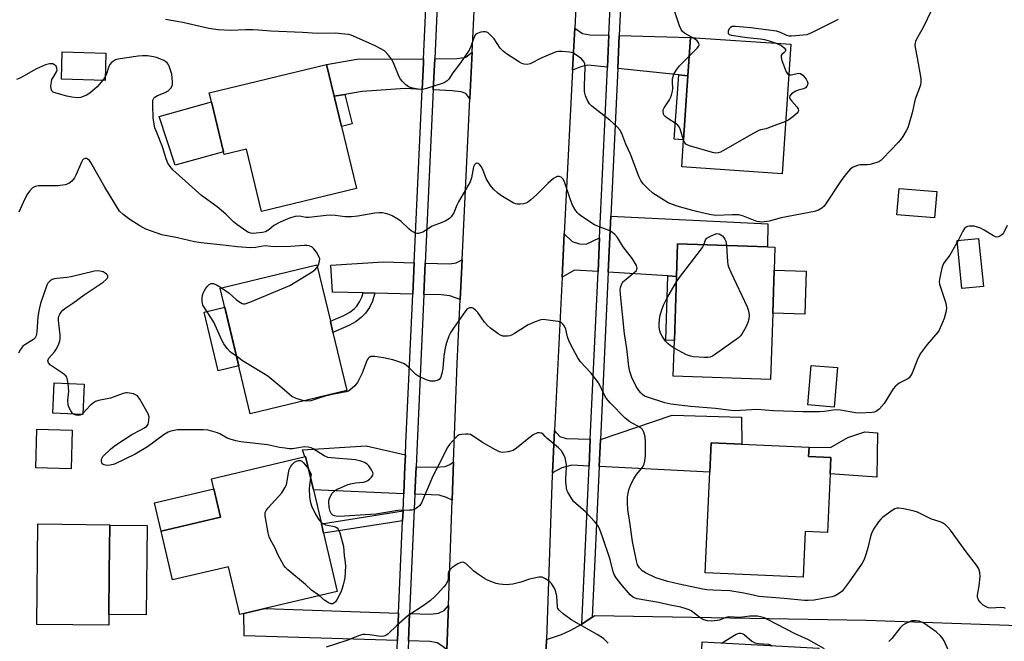
# Model space of a CAD drawing. Units: inches. Extents: x 1285763 to 1291763, y 513451 to 517451.
# Drawn here: x 1287494 to 1287836, y 516191 to 516407 of the extents above; entities that cross this region are included whole.
import ezdxf

# ---------------------------------------------------------------- set-up
doc = ezdxf.new("R2010")
doc.units = ezdxf.units.IN
doc.header["$MEASUREMENT"] = 0
for name, color, linetype in [('BLDG-Footprint', 5, 'Continuous'), ('CULTRL-Pad', 6, 'Continuous'), ('TRANS-Driveway', 251, 'Continuous'), ('TRANS-Non Street Sidewalk', 7, 'Continuous'), ('TRANS-Road', 130, 'Continuous'), ('TRANS-Street Sidewalk', 7, 'Continuous'), ('Undefined', 1, 'Continuous')]:
    doc.layers.add(name, color=color, linetype=linetype)

msp = doc.modelspace()

# ---------------------------------------------------------------- linework, layer by layer
at = {"layer": 'BLDG-Footprint'}
for points, elevation in [([(1287762.05, 516398.41), (1287758.98, 516353.47), (1287724.1, 516355.86), (1287724.73, 516365.2), (1287726.25, 516387.45), (1287727.17, 516400.79)], 412.78), ([(1287523.97, 516395.36), (1287523.69, 516385.88), (1287508.53, 516386.32), (1287508.8, 516395.8)], 408.83), ([(1287605.81, 516369.91), (1287611.03, 516348.38), (1287578.05, 516340.39), (1287572.82, 516361.97), (1287565.09, 516360.1), (1287564.87, 516361.03), (1287560.65, 516378.44), (1287559.89, 516381.56), (1287600.6, 516391.43), (1287603.28, 516380.34)], 409.7), ([(1287812.77, 516347.27), (1287812, 516338.08), (1287798.9, 516339.17), (1287799.67, 516348.36)], 409.53), ([(1287828.93, 516314.31), (1287821.44, 516313.57), (1287819.78, 516330.26), (1287827.26, 516331.01)], 408.32), ([(1287755.71, 516305), (1287754.95, 516282.01), (1287721.17, 516283.11), (1287721.57, 516295.52), (1287722.3, 516317.77), (1287722.67, 516329.11), (1287753.91, 516328.08), (1287756.46, 516328), (1287756.2, 516319.98)], 410.75), ([(1287607.75, 516278.16), (1287574.17, 516270.11), (1287563.72, 516313.76), (1287597.3, 516321.8), (1287601.99, 516302.2), (1287602.91, 516298.35)], 406.69), ([(1287778.28, 516286.12), (1287777.12, 516272.41), (1287767.93, 516273.18), (1287769.08, 516286.89)], 408.69), ([(1287516.45, 516280.33), (1287515.98, 516269.84), (1287505.55, 516270.3), (1287506.02, 516280.8)], 404.4), ([(1287512.29, 516264.44), (1287511.97, 516251), (1287499.66, 516251.29), (1287499.98, 516264.73)], 403.89), ([(1287775.69, 516249.2), (1287774.76, 516228.85), (1287767.02, 516229.2), (1287766.3, 516213.3), (1287732.29, 516214.84), (1287733.88, 516249.85), (1287734.34, 516260.03), (1287768.35, 516258.49), (1287768.2, 516255.23), (1287775.94, 516254.88)], 408.27), ([(1287599.65, 516228.56), (1287604.41, 516208.41), (1287579.18, 516202.45), (1287571.92, 516200.74), (1287570.5, 516200.4), (1287566.59, 516216.94), (1287547.18, 516212.35), (1287543.17, 516229.3), (1287563.82, 516234.18), (1287561.49, 516244.06), (1287560.68, 516247.47), (1287593.36, 516255.19), (1287594.03, 516252.34), (1287596.09, 516243.64), (1287598.88, 516231.8)], 404.16), ([(1287525.01, 516200.39), (1287524.97, 516196.66), (1287499.97, 516196.93), (1287500.35, 516231.82), (1287525.34, 516231.54), (1287525.17, 516215.21)], 403.2)]:
    msp.add_lwpolyline(points, close=True, dxfattribs=dict(at, elevation=elevation))
at = {"layer": 'CULTRL-Pad'}
for points in [[(1287564.87, 516361.03), (1287548.1, 516356.41), (1287542.54, 516373.37), (1287560.65, 516378.43)], [(1287767.4, 516319.61), (1287766.91, 516304.64), (1287755.71, 516305), (1287756.2, 516319.98)], [(1287570.18, 516286.78), (1287562.95, 516285.05), (1287558.09, 516305.34), (1287565.32, 516307.07)], [(1287792.11, 516263.45), (1287791.9, 516248.07), (1287775.68, 516249.2), (1287775.94, 516254.88), (1287768.2, 516255.23), (1287768.35, 516258.49), (1287775.76, 516258.38), (1287781.78, 516261.82), (1287787.69, 516263.76)], [(1287563.82, 516234.18), (1287543.17, 516229.3), (1287540.84, 516239.18), (1287561.49, 516244.06)], [(1287538.33, 516231.31), (1287537.99, 516200.24), (1287525.01, 516200.39), (1287525.17, 516215.21), (1287525.34, 516231.45)]]:
    msp.add_lwpolyline(points, close=True, dxfattribs=at)
at = {"layer": 'TRANS-Driveway'}
for points in [[(1287698.81, 516401.55), (1287698.3, 516390.42), (1287691.48, 516391.15), (1287689.02, 516390.6), (1287686.16, 516389.41), (1287686.9, 516404.07), (1287689.63, 516402.2), (1287692.14, 516401.73)], [(1287726.25, 516387.45), (1287723.05, 516387.79), (1287701.86, 516390.04), (1287702.39, 516401.46), (1287727.17, 516400.79)], [(1287650.47, 516379.52), (1287649.06, 516381.32), (1287647.5, 516381.89), (1287644.3, 516382.22), (1287637.77, 516382.54), (1287638.27, 516393.39), (1287646.01, 516393.43), (1287649.12, 516393.97), (1287651.25, 516395.7)], [(1287633.94, 516382.73), (1287628.03, 516383.02), (1287613.03, 516382.04), (1287607.05, 516381), (1287603.28, 516380.34), (1287600.6, 516391.43), (1287611.25, 516393.24), (1287634.42, 516393.36), (1287634.36, 516391.88)], [(1287722.3, 516317.77), (1287719.3, 516317.95), (1287698.58, 516319.23), (1287699.48, 516338.69), (1287754.08, 516336.02), (1287753.91, 516328.08), (1287722.67, 516329.11)], [(1287695.57, 516331.21), (1287695.03, 516319.45), (1287686.84, 516319.96), (1287682.54, 516317.48), (1287683.29, 516332.59), (1287686.01, 516329.93), (1287688.54, 516329.07), (1287690.9, 516328.96)], [(1287647.09, 516309.81), (1287643.5, 516311.07), (1287640.48, 516311.37), (1287634.5, 516311.52), (1287635, 516322.39), (1287643.56, 516322.14), (1287645.73, 516322.5), (1287647.76, 516323.59)], [(1287631.16, 516322.5), (1287630.66, 516311.62), (1287617.41, 516311.94), (1287613.37, 516312.04), (1287602.68, 516312.31), (1287602.11, 516321.71), (1287620.49, 516322.81)], [(1287695.45, 516251.76), (1287695.89, 516261.13), (1287720.78, 516269.58), (1287744.86, 516268.9), (1287744.96, 516259.55), (1287734.34, 516260.03), (1287733.87, 516249.85)], [(1287692.33, 516261.23), (1287691.9, 516251.94), (1287685.9, 516252.24), (1287682.39, 516251.28), (1287679.17, 516249.52), (1287679.9, 516264.22), (1287681.72, 516262.14), (1287683.97, 516261.47)], [(1287628.1, 516255.82), (1287627.92, 516251.74), (1287627.51, 516242.29), (1287596.09, 516243.65), (1287594.03, 516252.34), (1287593.36, 516255.19), (1287593.13, 516255.14), (1287592.35, 516257.56), (1287614.45, 516258.91)], [(1287644.34, 516240.13), (1287642.4, 516240.99), (1287639.76, 516241.76), (1287631.35, 516242.12), (1287631.76, 516251.67), (1287638.56, 516251.55), (1287641.86, 516251.8), (1287643.54, 516252.46), (1287644.81, 516253.4)], [(1287625.71, 516200.84), (1287625.3, 516191.37), (1287572.01, 516192.97), (1287571.92, 516200.74), (1287579.18, 516202.45)], [(1287642.5, 516188.04), (1287641.04, 516189.29), (1287639.11, 516190.48), (1287636.66, 516191.03), (1287629.14, 516191.25), (1287629.55, 516200.71), (1287636.76, 516200.46), (1287639.55, 516200.88), (1287641.52, 516201.81), (1287643.05, 516203.53)]]:
    msp.add_lwpolyline(points, close=True, dxfattribs=at)
at = {"layer": 'TRANS-Non Street Sidewalk'}
for points in [[(1287726.25, 516387.45), (1287724.73, 516365.2), (1287721.52, 516365.42), (1287723.05, 516387.79)], [(1287603.28, 516380.34), (1287607.05, 516381), (1287609.52, 516370.8), (1287605.81, 516369.91)], [(1287722.3, 516317.77), (1287721.57, 516295.52), (1287718.57, 516295.62), (1287719.3, 516317.95)], [(1287617.41, 516311.94), (1287616.6, 516309.2), (1287615.55, 516307.02), (1287614.22, 516304.98), (1287612.8, 516303.58), (1287610.91, 516302.08), (1287608.45, 516300.69), (1287602.91, 516298.35), (1287601.99, 516302.2), (1287606.72, 516304.19), (1287608.72, 516305.32), (1287610.21, 516306.51), (1287611.19, 516307.46), (1287612.15, 516308.94), (1287612.95, 516310.61), (1287613.37, 516312.04)], [(1287627.11, 516232.92), (1287599.65, 516228.56), (1287598.88, 516231.8), (1287627.25, 516236.32)]]:
    msp.add_lwpolyline(points, close=True, dxfattribs=at)
at = {"layer": 'TRANS-Road'}
for points in [[(1287699.8, 516690.14), (1287698.07, 516659.09), (1287697.64, 516651.39), (1287697.22, 516643.69), (1287696.75, 516635.21), (1287696.09, 516623.53), (1287695.01, 516590.83), (1287694.54, 516576.48), (1287693.8, 516554.45), (1287693.25, 516538.53), (1287692.72, 516523.12), (1287691.05, 516490.61), (1287690.63, 516482.18), (1287689.7, 516462.35), (1287688.01, 516425.97), (1287686.9, 516404.07), (1287686.16, 516389.41), (1287683.29, 516332.59), (1287682.54, 516317.48), (1287679.9, 516264.22), (1287679.17, 516249.52), (1287679.13, 516248.79), (1287677.09, 516191.67), (1287676.64, 516179.26)], [(1287642.5, 516188.04), (1287643.05, 516203.53), (1287644.34, 516240.13), (1287644.81, 516253.4), (1287646.01, 516287.56), (1287647.09, 516309.81), (1287647.76, 516323.59), (1287650.47, 516379.52), (1287651.25, 516395.7), (1287652.52, 516421.96), (1287652.87, 516431.82), (1287653.39, 516446.89), (1287655.81, 516514.89), (1287656.19, 516524.68), (1287656.31, 516527.23), (1287659.51, 516583.43), (1287659.55, 516584.45), (1287659.99, 516596.57), (1287660.43, 516608.8), (1287660.85, 516620.44), (1287661.46, 516631.93), (1287664.36, 516686.45)]]:
    msp.add_lwpolyline(points, dxfattribs=at)
msp.add_lwpolyline([(1287730.5, 516178.93), (1287725.04, 516179.18), (1287690.19, 516180.78), (1287688.53, 516180.85), (1287681.72, 516181.18), (1287680.46, 516181.08), (1287679.24, 516180.77), (1287678.08, 516180.28), (1287676.64, 516179.26), (1287677.09, 516191.67), (1287682.33, 516193.47), (1287685.37, 516194.83), (1287689.35, 516197.02), (1287693.02, 516199.47), (1287693.89, 516200.06), (1287788.18, 516198.4), (1287841.17, 516196.59), (1287842.01, 516183.24), (1287781.22, 516186.89), (1287771.85, 516187.45), (1287771.91, 516188.54), (1287731.14, 516190.75)], close=True, dxfattribs=at)
at = {"layer": 'TRANS-Street Sidewalk'}
for points in [[(1287651.75, 516688.82, 0), (1287649.03, 516629.55, 0), (1287648.22, 516611.8, 0), (1287647.48, 516595.56, 0), (1287647.04, 516586.12, 0), (1287644.33, 516526.91, 0), (1287643.89, 516517.21, 0), (1287640.59, 516444.41, 0), (1287640.19, 516435.78, 0), (1287638.27, 516393.39, 0), (1287637.77, 516382.54, 0), (1287635, 516322.39, 0), (1287634.5, 516311.52, 0), (1287632.11, 516259.72, 0), (1287631.76, 516251.67, 0), (1287631.35, 516242.12, 0), (1287629.55, 516200.71, 0), (1287629.14, 516191.25, 0), (1287628.59, 516178.51, 0)], [(1287705.38, 516465.85, 0), (1287702.39, 516401.46, 0), (1287701.86, 516390.04, 0), (1287699.48, 516338.69, 0), (1287698.58, 516319.23, 0), (1287695.89, 516261.13, 0), (1287695.45, 516251.76, 0), (1287693.02, 516199.47, 0), (1287689.35, 516197.02, 0), (1287691.9, 516251.94, 0), (1287692.33, 516261.23, 0), (1287695.03, 516319.45, 0), (1287695.57, 516331.21, 0), (1287698.3, 516390.42, 0), (1287698.81, 516401.55, 0), (1287701.64, 516463.08, 0)], [(1287624.75, 516178.6, 0), (1287625.3, 516191.37, 0), (1287625.71, 516200.84, 0), (1287627.11, 516232.92, 0), (1287627.25, 516236.32, 0), (1287627.51, 516242.29, 0), (1287627.92, 516251.74, 0), (1287628.1, 516255.82, 0), (1287628.28, 516259.89, 0), (1287630.66, 516311.62, 0), (1287631.16, 516322.5, 0), (1287633.94, 516382.73, 0), (1287634.36, 516391.88, 0), (1287634.42, 516393.36, 0), (1287636.37, 516436.3, 0)]]:
    msp.add_polyline3d(points, dxfattribs=at)
at = {"layer": 'Undefined'}
for p, q in [((1287523.73, 516387.14, 408), (1287522.92, 516385.9, 408)), ((1287820.14, 516330.3, 408), (1287819.83, 516329.72, 408)), ((1287516, 516270.18, 404), (1287515.61, 516269.86, 404))]:
    msp.add_line(p, q, dxfattribs=at)
for points, elevation in [([(1287727.7, 516400.76), (1287725.1, 516402.26), (1287724.36, 516402.91), (1287723.9, 516403.52), (1287723.37, 516404.84), (1287720.25, 516414.32)], 412), ([(1287810.52, 516409.53), (1287808.27, 516404.72), (1287807.59, 516403.42), (1287805.67, 516400.2), (1287805.34, 516399.42), (1287805.22, 516398.89), (1287805.15, 516398.06), (1287805.22, 516397.26), (1287805.94, 516393.69), (1287807.22, 516386.5), (1287807.25, 516385.36), (1287807.06, 516384.25), (1287805.19, 516379.33), (1287804.22, 516374.57), (1287802.68, 516369.44), (1287802.16, 516368.4), (1287800.92, 516366.44), (1287800.09, 516365.24), (1287799.33, 516364.34), (1287793.96, 516358.7), (1287793.31, 516358.1), (1287792.59, 516357.62), (1287791.51, 516357.2), (1287789.51, 516356.67), (1287788.64, 516356.58), (1287786.01, 516356.5), (1287785.17, 516356.36), (1287783.64, 516355.74), (1287782.72, 516355.12), (1287781.33, 516353.58), (1287779.69, 516351.46), (1287773.64, 516342.24), (1287772.84, 516341.45), (1287771.69, 516340.77), (1287770.3, 516340.39), (1287758.67, 516338.18), (1287754.48, 516336.98), (1287751.99, 516336.68), (1287751.16, 516336.7), (1287750.22, 516336.91), (1287745.61, 516338.72), (1287743.94, 516339.13), (1287743.09, 516339.21), (1287741.66, 516339.2), (1287735.99, 516338.96), (1287735.15, 516339.01), (1287733.74, 516339.26), (1287729.25, 516340.29), (1287724.12, 516341.74), (1287722.16, 516342.36), (1287719.45, 516343.4), (1287717.2, 516344.68), (1287714.09, 516346.69), (1287712.29, 516348.28), (1287710.73, 516349.95), (1287709.92, 516351.07), (1287709.34, 516352.22), (1287706.26, 516360.23), (1287704.71, 516363.78), (1287703.25, 516367.42), (1287702.58, 516368.7), (1287701.63, 516369.74), (1287699.07, 516372.03), (1287692.89, 516376.9), (1287692.11, 516377.73), (1287691.34, 516378.9), (1287690.69, 516380.54), (1287690.46, 516381.4), (1287690.35, 516382.22), (1287690.33, 516384.11), (1287690.55, 516390.37), (1287690.4, 516391.76), (1287690.02, 516392.59), (1287689.26, 516393.38), (1287687.21, 516394.91), (1287686.24, 516395.43), (1287685.11, 516395.67), (1287682.47, 516395.87), (1287681.3, 516395.88), (1287680.44, 516395.76), (1287679.05, 516395.26), (1287675.48, 516393.68), (1287671.49, 516391.67), (1287670.41, 516391.42), (1287669.35, 516391.48), (1287668.55, 516391.79), (1287667.78, 516392.23), (1287663.22, 516395.15), (1287662.02, 516396.02), (1287661.06, 516397.12), (1287658.87, 516400.33), (1287657.89, 516401.4), (1287656.83, 516402.35), (1287656.38, 516402.63), (1287655.89, 516402.77), (1287655.09, 516402.75), (1287654.27, 516402.59), (1287652.97, 516402.16), (1287652.55, 516401.88), (1287652.24, 516401.5), (1287651.71, 516400.31), (1287650.85, 516397.61), (1287650.22, 516396.33), (1287647.27, 516391.99), (1287644.55, 516388.52), (1287643.15, 516386.34), (1287642.63, 516385.69), (1287641.95, 516385.21), (1287641.14, 516384.88), (1287635.4, 516383.09), (1287633.96, 516382.75), (1287633.39, 516382.72), (1287632.53, 516382.81), (1287630.53, 516383.22), (1287629.18, 516383.69), (1287628.25, 516384.3), (1287627.06, 516385.46), (1287626.37, 516386.33), (1287625.95, 516387.09), (1287623.92, 516391.95), (1287623.29, 516393.26), (1287622.23, 516394.66), (1287620.76, 516396.09), (1287619.36, 516396.99), (1287617.59, 516397.9), (1287611.12, 516400.78), (1287609.22, 516401.55), (1287608.39, 516401.76), (1287606.97, 516401.97), (1287603.72, 516402.28), (1287597.54, 516402.19), (1287592.36, 516402.5), (1287581.3, 516402.98), (1287577, 516403.35), (1287575.04, 516403.44), (1287572.51, 516403.46), (1287567.27, 516403.2), (1287562.98, 516403.45), (1287561.34, 516403.63), (1287559.75, 516403.92), (1287550.72, 516406.02), (1287544.75, 516406.99)], 410), ([(1287778.53, 516407.03), (1287769.19, 516402.35), (1287767.55, 516401.74), (1287763.77, 516401.31), (1287762.31, 516401.22), (1287761.46, 516401.25), (1287760.68, 516401.46), (1287758.46, 516402.54), (1287757.06, 516402.92), (1287748.12, 516404.09), (1287742.79, 516404.63), (1287741.66, 516404.55), (1287741.07, 516404.28), (1287740.59, 516403.74), (1287740.29, 516403), (1287740.22, 516402.53), (1287740.3, 516402.13), (1287740.61, 516401.86), (1287741.33, 516401.62), (1287746.8, 516400.74), (1287751.44, 516400.28), (1287752.86, 516400.07), (1287754.46, 516399.65), (1287756.95, 516398.76)], 412), ([(1287726.72, 516394.3), (1287729.48, 516397.02), (1287729.98, 516397.67), (1287730.15, 516398.12), (1287730.04, 516398.76), (1287729.5, 516399.56), (1287728.85, 516400.08), (1287727.7, 516400.76)], 412), ([(1287756.95, 516398.76), (1287758.2, 516398.24), (1287758.94, 516397.84), (1287759.74, 516397.16), (1287760.13, 516396.61), (1287760.17, 516396.24), (1287760.02, 516395.89), (1287759.73, 516395.55), (1287758.95, 516394.91), (1287758.68, 516394.56), (1287758.64, 516393.85), (1287758.94, 516392.78), (1287760.43, 516388.85), (1287760.82, 516388.15), (1287760.98, 516387.98), (1287761.32, 516387.79)], 412), ([(1287819.83, 516329.72), (1287817.29, 516325.17), (1287815.34, 516322.66), (1287814.94, 516322.03), (1287814.48, 516320.65), (1287813.79, 516317.45), (1287813.6, 516316.01), (1287813.68, 516315.14), (1287814, 516314), (1287815.72, 516308.89), (1287815.97, 516307.79), (1287816.08, 516306.7), (1287815.91, 516305.39), (1287815.27, 516303.19), (1287814.78, 516301.79), (1287813.97, 516299.89), (1287813.57, 516299.11), (1287813.09, 516298.38), (1287809.4, 516294.15), (1287807, 516290.87), (1287805.98, 516288.75), (1287804.2, 516284.17), (1287803.66, 516283.22), (1287803.09, 516282.61), (1287802.65, 516282.27), (1287799.64, 516280.67), (1287798.96, 516280.19), (1287798.36, 516279.64), (1287797.63, 516278.73), (1287796.62, 516277.26), (1287794.46, 516273.69), (1287792.7, 516271.7), (1287791.83, 516270.96), (1287791.08, 516270.65), (1287790.26, 516270.52), (1287785.95, 516270.26), (1287784.51, 516270.36), (1287779.34, 516271.29), (1287777.91, 516271.44), (1287776.73, 516271.33), (1287773.67, 516270.86), (1287771.97, 516270.77), (1287766.31, 516270.81), (1287755.98, 516271.05), (1287750.17, 516271.6), (1287742.72, 516271.07), (1287741.29, 516271.19), (1287735.89, 516271.92), (1287727.13, 516272.62), (1287720.29, 516273.37), (1287718.29, 516273.89), (1287712.19, 516275.82), (1287711.2, 516276.25), (1287710.47, 516276.73), (1287709.89, 516277.3), (1287709.21, 516278.16), (1287708.3, 516279.56), (1287706.81, 516282.63), (1287706.39, 516283.69), (1287706.09, 516284.81), (1287705.75, 516286.53), (1287705.03, 516292.76), (1287704.24, 516297.89), (1287702.81, 516311.54), (1287702.72, 516313.32), (1287702.79, 516313.88), (1287703.01, 516314.67), (1287703.35, 516315.42), (1287703.67, 516315.87), (1287704.75, 516316.88), (1287707.57, 516319.1), (1287708.35, 516319.88), (1287708.55, 516320.27), (1287708.61, 516320.62), (1287708.53, 516321.11), (1287708.34, 516321.61), (1287707.02, 516323.85), (1287703.71, 516328.09), (1287703.12, 516329), (1287701.8, 516331.36), (1287700.91, 516332.39), (1287700.04, 516333.07), (1287699.08, 516333.65), (1287695.14, 516335.07), (1287693.8, 516335.71), (1287689.09, 516338.84), (1287688.38, 516339.37), (1287687.75, 516339.97), (1287686.9, 516341.13), (1287686.13, 516342.57), (1287685.3, 516344.69), (1287683.46, 516350.29), (1287682.86, 516351.53), (1287682.57, 516351.95), (1287682.22, 516352.28), (1287681.56, 516352.5), (1287680.83, 516352.46), (1287680.35, 516352.27), (1287679.6, 516351.79), (1287677.72, 516350.16), (1287673.6, 516346.12), (1287671.61, 516344.39), (1287670.46, 516343.51), (1287669.97, 516343.24), (1287669.15, 516343), (1287668.01, 516342.86), (1287666.88, 516342.86), (1287666.33, 516342.99), (1287665.56, 516343.32), (1287661.83, 516345.53), (1287660.19, 516346.72), (1287658.66, 516348.05), (1287657.59, 516349.4), (1287656.21, 516351.59), (1287655.74, 516352.67), (1287654.93, 516354.96), (1287654.4, 516356), (1287653.92, 516356.6), (1287653.36, 516357.03), (1287652.94, 516357.14), (1287652.52, 516357.04), (1287652.03, 516356.56), (1287651.71, 516355.84), (1287651, 516352.02), (1287650.55, 516350.64), (1287646.53, 516343.66), (1287645.95, 516342.49), (1287644.88, 516339.91), (1287644, 516338.44), (1287643.38, 516337.87), (1287642.09, 516337.13), (1287640.46, 516336.38), (1287637.41, 516335.25), (1287634.12, 516333.2), (1287633.34, 516332.88), (1287632.55, 516332.67), (1287632.03, 516332.66), (1287631.53, 516332.78), (1287630.1, 516333.59), (1287629.21, 516334.3), (1287626.64, 516336.81), (1287625.47, 516337.63), (1287623.51, 516338.79), (1287622.44, 516339.27), (1287621.14, 516339.68), (1287620.1, 516339.83), (1287618.94, 516339.87), (1287617.5, 516339.76), (1287611.51, 516338.74), (1287609.34, 516338.5), (1287607.14, 516338.51), (1287603.67, 516338.97), (1287602.03, 516339.07), (1287600.59, 516338.96), (1287594.53, 516338.25), (1287593.45, 516338.31), (1287591.39, 516338.66), (1287589.75, 516338.62), (1287588.92, 516338.42), (1287587.81, 516338.03), (1287585.63, 516337.15), (1287584.33, 516336.53), (1287582.38, 516335.42), (1287580.59, 516333.92), (1287579.4, 516333.33), (1287578.39, 516333.06), (1287576.17, 516332.76), (1287575.07, 516332.72), (1287574.3, 516332.83), (1287573.58, 516333.07), (1287572.99, 516333.38), (1287569.46, 516335.83), (1287568.36, 516336.77), (1287565.62, 516339.38), (1287562.68, 516341.91), (1287557.25, 516345.89), (1287547.27, 516354.85), (1287546.29, 516355.94), (1287545.51, 516357.14), (1287544.93, 516358.63), (1287543.64, 516362.81), (1287541.63, 516367.72), (1287541.04, 516369.38), (1287540.59, 516371.4), (1287540.37, 516372.85), (1287540.25, 516377.24), (1287540.35, 516378.95), (1287540.66, 516379.69), (1287541, 516380.1), (1287541.93, 516380.65), (1287544.62, 516381.67), (1287545.62, 516382.19), (1287546.55, 516383.12), (1287547.04, 516384.01), (1287547.15, 516384.55), (1287547.17, 516385.39), (1287546.89, 516387.99), (1287546.46, 516389.39), (1287545.94, 516390.76), (1287545.57, 516391.53), (1287545.25, 516391.97), (1287544.82, 516392.33), (1287544.07, 516392.77), (1287541.61, 516393.83), (1287540.57, 516394.09), (1287538.4, 516394.35), (1287536.7, 516394.41), (1287535.25, 516394.33), (1287528.17, 516393.28), (1287527.34, 516393.03), (1287526.59, 516392.6), (1287525.92, 516392.06), (1287525.35, 516391.42), (1287524.97, 516390.65), (1287524.15, 516388.14), (1287523.73, 516387.14)], 408), ([(1287724.73, 516365.15), (1287723.53, 516369.06), (1287723.11, 516369.91), (1287722.79, 516370.32), (1287722.19, 516370.81), (1287719.3, 516372.64), (1287718.4, 516373.32), (1287718.04, 516373.72), (1287717.8, 516374.16), (1287717.61, 516375.14), (1287717.68, 516375.62), (1287717.98, 516376.31), (1287719.85, 516379.09), (1287720.23, 516379.85), (1287720.51, 516380.69), (1287720.85, 516382.13), (1287720.96, 516383.01), (1287720.87, 516385.28), (1287720.93, 516386.42), (1287721.09, 516387.25), (1287721.39, 516388.03), (1287722.28, 516389.5), (1287723.31, 516390.89), (1287726.72, 516394.3)], 412), ([(1287522.92, 516385.9), (1287520.96, 516383.66), (1287518.43, 516381.45), (1287517.22, 516380.69), (1287515.3, 516379.94), (1287514.17, 516379.81), (1287512.15, 516380.06), (1287510.42, 516380.4), (1287506.7, 516381.39), (1287505.67, 516381.82), (1287505.19, 516382.25), (1287504.94, 516382.89), (1287504.89, 516383.97), (1287505.03, 516385.37), (1287505.23, 516386.17), (1287505.63, 516386.92), (1287506.84, 516388.85), (1287507, 516389.37), (1287506.97, 516390.13), (1287506.69, 516390.81), (1287506.18, 516391.3), (1287505.5, 516391.57), (1287504.42, 516391.6), (1287503.04, 516391.22), (1287499.84, 516389.86), (1287498.56, 516389.22), (1287495.58, 516387.47), (1287494.13, 516386.7), (1287492.9, 516386.15)], 408), ([(1287761.32, 516387.79), (1287762.14, 516387.79), (1287764.81, 516388.41), (1287765.41, 516388.32), (1287766.22, 516387.68), (1287767.31, 516386.35), (1287767.75, 516385.65), (1287767.92, 516384.9), (1287767.83, 516384.37), (1287767.64, 516383.87), (1287767.16, 516383.24), (1287766.47, 516382.89), (1287764.53, 516382.43), (1287763.73, 516382.14), (1287762.3, 516381.22), (1287761.64, 516380.49), (1287761.57, 516379.92), (1287761.81, 516379.35), (1287762.33, 516378.66), (1287764.16, 516376.65), (1287764.57, 516375.97), (1287764.68, 516375.31), (1287764.51, 516374.89), (1287764.2, 516374.49), (1287762.74, 516373.18), (1287761.37, 516372.16), (1287760.22, 516371.61)], 412), ([(1287760.22, 516371.61), (1287754.31, 516369.35), (1287753.47, 516369.1), (1287751.51, 516368.68), (1287750.7, 516368.38), (1287749.14, 516367.56), (1287738.39, 516361.37), (1287737.6, 516360.98), (1287736.79, 516360.71), (1287735.94, 516360.62), (1287734.8, 516360.78), (1287726.79, 516363.09), (1287726.01, 516363.44), (1287725.59, 516363.78), (1287725.09, 516364.43), (1287724.73, 516365.15)], 412), ([(1287597.47, 516321.1), (1287597.94, 516322.03), (1287598.24, 516323.09), (1287598.28, 516323.89), (1287598.13, 516324.42), (1287597.15, 516326.22), (1287596.28, 516327.41), (1287595.62, 516327.94), (1287594.59, 516328.37), (1287593.76, 516328.51), (1287592.89, 516328.54), (1287588.1, 516328.21), (1287582.81, 516328.12), (1287581.35, 516328.16), (1287579.3, 516328.43), (1287578.47, 516328.35), (1287576.03, 516327.85), (1287574.31, 516327.73), (1287569.62, 516328.05), (1287565.83, 516328.52), (1287557.08, 516329.42), (1287554.75, 516329.77), (1287548.86, 516331.16), (1287543.44, 516332.21), (1287539.81, 516333.45), (1287537.88, 516334.2), (1287535.82, 516335.35), (1287532.3, 516337.51), (1287529.97, 516339.3), (1287528.73, 516340.47), (1287527.73, 516341.9), (1287523.61, 516348.75), (1287518.74, 516357.32), (1287518.24, 516358.02), (1287517.85, 516358.39), (1287517.23, 516358.7), (1287516.8, 516358.77), (1287516.2, 516358.54), (1287515.86, 516358.2), (1287515.58, 516357.76), (1287513.56, 516352.99), (1287513.04, 516351.98), (1287512.19, 516350.91), (1287511.16, 516350.05), (1287509.86, 516349.61), (1287507.32, 516349.21), (1287501.52, 516349.29), (1287500.59, 516349.25), (1287499.45, 516348.99), (1287498.46, 516348.5), (1287497.51, 516347.57), (1287496.7, 516346.47), (1287495.77, 516344.7), (1287493.69, 516340.16)], 406), ([(1287837.15, 516335.47), (1287836.08, 516333.05), (1287835.77, 516332.58), (1287835.36, 516332.19), (1287834.65, 516331.73), (1287834.15, 516331.52), (1287833.4, 516331.46), (1287832.41, 516331.88), (1287829.2, 516333.88), (1287827.92, 516334.49), (1287826.6, 516334.98), (1287825.79, 516335.19), (1287824.91, 516335.26), (1287824.03, 516335.22), (1287823.47, 516335.12), (1287822.97, 516334.94), (1287822.41, 516334.45), (1287821.83, 516333.52), (1287820.14, 516330.3)], 408), ([(1287731.73, 516328.81), (1287732.39, 516330.54), (1287732.87, 516331.1), (1287733.85, 516331.69), (1287736.2, 516332.75), (1287737.07, 516332.54), (1287737.66, 516332.28), (1287738.23, 516331.88), (1287738.66, 516331.42), (1287739.12, 516330.73), (1287739.46, 516329.99), (1287739.7, 516328.55)], 410), ([(1287739.7, 516328.55), (1287740.02, 516322.86), (1287740.12, 516321.97), (1287740.31, 516321.11), (1287741.12, 516319.22), (1287746.85, 516307.19), (1287747.35, 516305.82), (1287747.49, 516304.37), (1287747.41, 516302.9), (1287747.09, 516301.8), (1287746.35, 516300.21), (1287744.95, 516297.75), (1287744.47, 516297.08), (1287743.88, 516296.48), (1287735.5, 516290.53), (1287734.77, 516290.07), (1287734, 516289.74), (1287733.18, 516289.62), (1287732.03, 516289.64), (1287728.24, 516289.88), (1287727.1, 516290.04), (1287725.76, 516290.56), (1287721.49, 516292.92)], 410), ([(1287722.24, 516315.9), (1287723.35, 516317.45), (1287730.62, 516326.86), (1287731.28, 516327.84), (1287731.73, 516328.81)], 410), ([(1287564.17, 516313.86), (1287566.85, 516311.92), (1287569.25, 516309.73), (1287570.15, 516309.04), (1287571.33, 516308.39), (1287571.82, 516308.27), (1287572.35, 516308.3), (1287574.01, 516308.86), (1287587.88, 516314.6), (1287595.65, 516319.36), (1287596.67, 516320.17), (1287597.47, 516321.1)], 406), ([(1287510.87, 516280.58), (1287510.58, 516282.33), (1287510.37, 516282.83), (1287510.03, 516283.26), (1287508.89, 516284.17), (1287504.76, 516286.98), (1287504.08, 516287.78), (1287503.85, 516288.44), (1287503.9, 516288.85), (1287504.19, 516289.45), (1287506.15, 516291.63), (1287506.64, 516292.32), (1287507.51, 516294.06), (1287507.97, 516295.36), (1287508.07, 516296.14), (1287508.09, 516297.48), (1287507.56, 516302.52), (1287507.54, 516303.39), (1287507.62, 516303.95), (1287507.97, 516304.71), (1287508.47, 516305.42), (1287509.04, 516306.08), (1287509.68, 516306.64), (1287512.46, 516308.54), (1287516.42, 516311.44), (1287523.01, 516315.79), (1287524.12, 516316.68), (1287524.44, 516317.11), (1287524.62, 516317.57), (1287524.62, 516318.02), (1287524.53, 516318.22), (1287524.21, 516318.59), (1287523.78, 516318.92), (1287523.02, 516319.35), (1287522.48, 516319.55), (1287521.43, 516319.69), (1287520.06, 516319.61), (1287511.87, 516317.59), (1287510.44, 516317.38), (1287506.97, 516317.1), (1287506.12, 516316.97), (1287505.34, 516316.69), (1287504.65, 516316.21), (1287503.85, 516315.42), (1287503.42, 516314.7), (1287501.3, 516308.42), (1287500.77, 516306.43), (1287500.31, 516303.79), (1287500.03, 516298.5), (1287499.79, 516297.12), (1287499.38, 516296.47), (1287498.78, 516295.93), (1287497.63, 516295.13), (1287495.86, 516294.05), (1287495.16, 516293.53), (1287494.27, 516292.43), (1287493.58, 516291.18)], 404), ([(1287569.39, 516290.09), (1287567.76, 516291.09), (1287567.13, 516291.63), (1287566.18, 516292.74), (1287564.96, 516294.41), (1287564.27, 516295.7), (1287561.44, 516301.86), (1287558.08, 516307.09), (1287557.7, 516307.85), (1287557.55, 516308.37), (1287557.47, 516309.18), (1287557.49, 516310.3), (1287557.57, 516311.13), (1287557.75, 516311.93), (1287558.11, 516312.7), (1287558.58, 516313.44), (1287559.27, 516314.38), (1287559.85, 516314.97), (1287560.54, 516315.3), (1287561.34, 516315.28), (1287562.7, 516314.77), (1287564.17, 516313.86)], 406), ([(1287721.49, 516292.92), (1287720.09, 516293.75), (1287719.22, 516294.46), (1287718.46, 516295.33), (1287717.29, 516297.02), (1287716.75, 516298.05), (1287716.52, 516298.84), (1287716.3, 516300.21), (1287716.25, 516301.34), (1287716.4, 516302.82), (1287716.65, 516304.3), (1287717.18, 516306.2), (1287717.75, 516307.8), (1287718.9, 516310.1), (1287722.24, 516315.9)], 410), ([(1287836.64, 516202.43), (1287836.12, 516202.63), (1287835.02, 516202.74), (1287831.55, 516202.62), (1287830.68, 516202.73), (1287829.86, 516202.97), (1287828.88, 516203.59), (1287827.81, 516204.61), (1287827.26, 516205.42), (1287826.95, 516206.36), (1287826.93, 516207.13), (1287827.51, 516210.35), (1287827.8, 516213.58), (1287827.73, 516214.96), (1287827.39, 516216.19), (1287826.54, 516217.54), (1287822.95, 516222.1), (1287817.49, 516229.66), (1287816.62, 516230.74), (1287815.83, 516231.49), (1287814.68, 516232.26), (1287813.91, 516232.57), (1287812.01, 516233.11), (1287810.92, 516233.52), (1287806.03, 516235.92), (1287804.94, 516236.25), (1287801.28, 516237.06), (1287799.59, 516237.29), (1287799.03, 516237.25), (1287798.2, 516237.06), (1287797.19, 516236.54), (1287793.9, 516234.07), (1287793.25, 516233.48), (1287792.51, 516232.6), (1287790.7, 516229.96), (1287790.01, 516228.53), (1287789.66, 516227.5), (1287788.76, 516223.5), (1287788.2, 516221.6), (1287787.46, 516219.48), (1287786.79, 516218.25), (1287782.27, 516211.7), (1287779.89, 516208.52), (1287779.29, 516207.96), (1287778.38, 516207.38), (1287777.42, 516206.89), (1287776.38, 516206.53), (1287774.47, 516206.13), (1287770.09, 516205.39), (1287768.07, 516205.21), (1287766.79, 516205.2), (1287759.66, 516205.95), (1287750.95, 516206.66), (1287748.91, 516207.03), (1287745.64, 516207.8), (1287740.81, 516208.57), (1287734.86, 516208.77), (1287732.85, 516208.94), (1287731.39, 516209.18), (1287723.26, 516210.85), (1287719.25, 516211.86), (1287715.07, 516213.15), (1287711.47, 516214.81), (1287710.32, 516215.57), (1287709.4, 516216.55), (1287708.79, 516217.67), (1287708.35, 516219), (1287706.95, 516225.67), (1287706.17, 516231.66), (1287705.37, 516236.83), (1287705.25, 516239.13), (1287705.3, 516241.09), (1287705.48, 516242.52), (1287705.75, 516243.64), (1287706.45, 516245.48), (1287707.46, 516247.53), (1287708.33, 516249.02), (1287710.19, 516251.23), (1287710.68, 516251.92), (1287711.01, 516252.62), (1287711.3, 516253.62), (1287711.5, 516255.56), (1287711.52, 516260.36), (1287711.38, 516262.04), (1287710.96, 516263.65), (1287710.46, 516264.61), (1287709.86, 516265.19), (1287706.11, 516267.3), (1287704.44, 516268.56), (1287699.28, 516273.9), (1287697.84, 516275.54), (1287696.99, 516276.96), (1287695.54, 516280.27), (1287694.96, 516281.22), (1287692.48, 516284.35), (1287688.95, 516288.13), (1287687.95, 516289.5), (1287685.55, 516293.98), (1287684.84, 516295.48), (1287684.42, 516296.76), (1287683.84, 516299.52), (1287683.41, 516300.48), (1287682.94, 516301.1), (1287682.38, 516301.62), (1287681.92, 516301.88), (1287681.12, 516302.12), (1287676.79, 516302.76), (1287675.93, 516302.79), (1287675.09, 516302.67), (1287673.15, 516302), (1287670.7, 516300.97), (1287669.44, 516300.22), (1287665.97, 516297.94), (1287664.95, 516297.38), (1287664.41, 516297.19), (1287663.57, 516297.05), (1287662.71, 516297), (1287661.88, 516297.07), (1287661.09, 516297.35), (1287660.35, 516297.82), (1287657.7, 516299.8), (1287656.55, 516300.75), (1287655.61, 516301.86), (1287653.26, 516305.23), (1287652.46, 516306.09), (1287651.77, 516306.61), (1287651.29, 516306.85), (1287650.8, 516306.93), (1287650.33, 516306.85), (1287649.87, 516306.67), (1287649.47, 516306.39), (1287648.79, 516305.6), (1287644.75, 516299.85), (1287643.86, 516298.37), (1287643.22, 516297.09), (1287642.3, 516294.67), (1287641.88, 516292.98), (1287641.42, 516290.1), (1287641.06, 516285.79), (1287640.77, 516284.11), (1287640.25, 516282.54), (1287639.85, 516282.03), (1287639.47, 516281.79), (1287638.18, 516281.46), (1287636.8, 516281.44), (1287635.68, 516281.76), (1287633.5, 516282.69), (1287632.45, 516283.23), (1287631.75, 516283.74), (1287629.25, 516286.2), (1287628.36, 516286.96), (1287627.39, 516287.54), (1287625.84, 516288.15), (1287623.72, 516288.81), (1287620.45, 516289.55), (1287617.49, 516289.96), (1287616.09, 516289.96), (1287615.44, 516289.65), (1287615.1, 516289.28), (1287614.83, 516288.81), (1287613.05, 516284.22), (1287611.41, 516280.89), (1287610.52, 516279.76), (1287608.77, 516278.24), (1287608.28, 516277.96), (1287607.49, 516277.69), (1287603.22, 516276.93), (1287600.16, 516276.15), (1287597.94, 516275.53), (1287595.17, 516274.61), (1287593.78, 516274.45), (1287592.72, 516274.56)], 406), ([(1287592.72, 516274.56), (1287590.1, 516275.34), (1287588.65, 516276.11), (1287587.8, 516276.74), (1287585.16, 516279.12), (1287580.25, 516283.17), (1287578.78, 516284.12), (1287571.48, 516288.43), (1287569.39, 516290.09)], 406), ([(1287512.76, 516269.98), (1287512.26, 516270.37), (1287511.75, 516271.05), (1287511.23, 516272.09), (1287510.87, 516273.18), (1287510.8, 516274.83), (1287511.06, 516277.94), (1287510.87, 516280.58)], 404), ([(1287773.75, 516188.49), (1287768.13, 516191.56), (1287763.5, 516193.67), (1287753.89, 516198.68), (1287752.84, 516199.15), (1287751.5, 516199.59), (1287750.4, 516199.8), (1287749.24, 516199.84), (1287747.78, 516199.75), (1287744.26, 516199.3), (1287740.42, 516199.52), (1287739.43, 516199.31), (1287737.23, 516198.45), (1287736.37, 516198.23), (1287734.6, 516198.08), (1287733.12, 516198.22), (1287731.81, 516198.51), (1287731.07, 516198.83), (1287730.36, 516199.3), (1287727.43, 516201.62), (1287726.69, 516202), (1287725.66, 516202.38), (1287723.78, 516202.91), (1287720.11, 516203.56), (1287715.98, 516204.49), (1287708.64, 516205.8), (1287707.37, 516206.29), (1287706.9, 516206.57), (1287706.24, 516207.14), (1287702.89, 516210.96), (1287701.36, 516213.07), (1287700.66, 516214.27), (1287700.32, 516215.19), (1287699.18, 516219.41), (1287696.58, 516227.31), (1287695.67, 516229.83), (1287695.05, 516231.16), (1287693.95, 516232.52), (1287690.49, 516236.16), (1287687.37, 516238.81), (1287686.54, 516239.61), (1287685.52, 516241.07), (1287684.5, 516242.89), (1287684.23, 516243.59), (1287684.05, 516244.39), (1287683.82, 516246.44), (1287683.83, 516247.61), (1287684.09, 516251.37), (1287684.05, 516252.52), (1287683.59, 516254.75), (1287683.07, 516256.06), (1287682.27, 516257.19), (1287681.33, 516258.23), (1287677.27, 516261.58), (1287676.65, 516262.18), (1287675.92, 516263.04), (1287675.4, 516263.4), (1287674.72, 516263.5), (1287673.99, 516263.41), (1287672.52, 516262.73), (1287670.94, 516261.65), (1287666.7, 516258.16), (1287665.49, 516257.38), (1287663.83, 516256.92), (1287661.83, 516256.67), (1287661.28, 516256.71), (1287660.74, 516256.87), (1287659.44, 516257.5), (1287654.82, 516260.14), (1287651.64, 516262.3), (1287650.64, 516262.85), (1287649.84, 516263.03), (1287649.01, 516263.05), (1287647.61, 516262.92), (1287646.81, 516262.73), (1287646.11, 516262.33), (1287645.49, 516261.75), (1287643.38, 516259.36), (1287642.62, 516258.28), (1287640.4, 516253.76), (1287637.64, 516248.4), (1287633.72, 516239.16), (1287633.12, 516238.19), (1287632.29, 516237.51), (1287631.08, 516236.87), (1287630.3, 516236.64), (1287629.47, 516236.55), (1287625.41, 516236.43), (1287617.85, 516235.2), (1287606.96, 516234.47), (1287604.47, 516234.44), (1287603.4, 516234.59), (1287602.81, 516234.88), (1287602.32, 516235.42), (1287601.95, 516236.16), (1287601.63, 516237.56), (1287601.48, 516239.58), (1287601.6, 516240.41), (1287602.03, 516241.47), (1287602.61, 516242.46), (1287603.31, 516243.22), (1287604.18, 516243.78), (1287605.48, 516244.39), (1287607.88, 516245.38), (1287608.99, 516245.72), (1287610.74, 516246.04), (1287613.54, 516246.34), (1287614.33, 516246.53), (1287615.05, 516246.92), (1287615.69, 516247.47), (1287616.26, 516248.08), (1287616.71, 516248.73), (1287616.85, 516249.17), (1287616.79, 516249.63), (1287616.33, 516250.58), (1287615.36, 516251.98), (1287614.78, 516252.58), (1287613.89, 516253.13), (1287612.63, 516253.65), (1287610.72, 516254.13), (1287602.3, 516254.74), (1287601.17, 516254.91), (1287600.63, 516255.09), (1287599.85, 516255.49), (1287596.07, 516257.89), (1287595.28, 516258.24), (1287594.23, 516258.53), (1287592.9, 516258.61), (1287590.24, 516258.09), (1287588.85, 516257.91), (1287587.72, 516257.93), (1287586.29, 516258.1), (1287584.31, 516258.41), (1287580.15, 516259.33), (1287570.88, 516260.38), (1287569.17, 516260.69), (1287567.22, 516261.22), (1287566.15, 516261.61), (1287563.53, 516263.12), (1287562.76, 516263.48), (1287561.16, 516263.97), (1287559.52, 516264.35), (1287557.79, 516264.51), (1287550.34, 516264.52), (1287548.86, 516264.46), (1287547.7, 516264.31), (1287546.59, 516264.04), (1287545.61, 516263.65), (1287544.21, 516262.86), (1287538.41, 516258.64), (1287534.19, 516256.06), (1287526.93, 516252.62), (1287525.51, 516252.24), (1287524.64, 516252.15), (1287523.8, 516252.19), (1287523.36, 516252.32), (1287522.93, 516252.6), (1287522.61, 516253.01), (1287522.42, 516253.49), (1287522.45, 516254.28), (1287522.65, 516254.77), (1287522.97, 516255.22), (1287525.67, 516257.89), (1287527.29, 516259.16), (1287532.98, 516262.93), (1287536.18, 516264.46), (1287537.37, 516265.17), (1287538.21, 516265.83), (1287538.66, 516266.46), (1287538.83, 516266.98), (1287538.96, 516267.83), (1287538.97, 516268.97), (1287538.65, 516270.05), (1287535.8, 516275.14), (1287534.98, 516276.27), (1287534.33, 516276.71), (1287533.57, 516276.98), (1287532.23, 516277.29), (1287531.42, 516277.38), (1287530.86, 516277.33), (1287530.02, 516277.11), (1287525.53, 516275.45), (1287521.46, 516274.72), (1287520.4, 516274.37), (1287519.67, 516273.9), (1287518.56, 516272.92), (1287516, 516270.18)], 404), ([(1287515.61, 516269.86), (1287515.06, 516269.59), (1287514.35, 516269.5), (1287513.62, 516269.6), (1287512.76, 516269.98)], 404), ([(1287598.1, 516206.92), (1287595.4, 516208.83), (1287593.3, 516210.77), (1287587.2, 516215.86), (1287586.36, 516216.66), (1287585.83, 516217.35), (1287583.7, 516221.21), (1287582.68, 516223.58), (1287581.21, 516226.33), (1287580.75, 516227.35), (1287580.38, 516228.78), (1287579.32, 516234.67), (1287579.29, 516235.24), (1287579.36, 516235.78), (1287579.72, 516236.5), (1287580.42, 516237.4), (1287585.1, 516242.67), (1287586.22, 516244.38), (1287586.6, 516245.17), (1287586.86, 516246.01), (1287587.42, 516249.54), (1287587.68, 516250.69), (1287588.17, 516251.69), (1287588.83, 516252.57), (1287589.53, 516253.22), (1287590.18, 516253.58), (1287590.92, 516253.82), (1287591.63, 516253.83), (1287592.08, 516253.61), (1287592.69, 516253.05), (1287594.36, 516250.94)], 404), ([(1287594.36, 516250.94), (1287595.01, 516249.83), (1287595.27, 516249.13), (1287595.11, 516247.78)], 404), ([(1287595.11, 516247.78), (1287594.75, 516245.32), (1287594.66, 516243.92), (1287594.74, 516241.38), (1287594.98, 516239.71), (1287595.49, 516238.1), (1287596.79, 516235.25), (1287597.84, 516233.5), (1287598.76, 516232.34)], 404), ([(1287598.76, 516232.34), (1287599.36, 516231.92), (1287600.33, 516231.51), (1287602.91, 516231.03), (1287603.73, 516230.8), (1287604.41, 516230.42), (1287604.72, 516230.02), (1287605.24, 516228.73), (1287606.59, 516223.98), (1287606.75, 516220.89), (1287607.19, 516218.46), (1287607.23, 516217.12), (1287606.98, 516213.13), (1287606.8, 516212.08), (1287606.44, 516210.66), (1287605.93, 516208.99), (1287605.49, 516207.93), (1287604.34, 516205.64), (1287603.73, 516204.73), (1287603.22, 516204.29), (1287602.83, 516204.11), (1287602.33, 516204.06), (1287601.56, 516204.25), (1287600.07, 516205.2), (1287598.1, 516206.92)], 404), ([(1287698.56, 516190.39), (1287696.89, 516192), (1287694.7, 516193.39), (1287685.96, 516198.38), (1287683.06, 516200.48), (1287681.52, 516201.82), (1287681.03, 516202.47), (1287680.88, 516202.93), (1287680.68, 516206.76), (1287680.34, 516208.18), (1287679.95, 516209.27), (1287679.46, 516210.22), (1287678.85, 516211.09), (1287678, 516211.89), (1287676.57, 516212.91), (1287675.57, 516213.36), (1287674.5, 516213.34), (1287671.17, 516212.58), (1287668.14, 516211.54), (1287665.4, 516210.91), (1287664.29, 516210.74), (1287663.4, 516210.71), (1287661.92, 516210.75), (1287660.75, 516210.88), (1287659.64, 516211.18), (1287657.72, 516211.87), (1287656.37, 516212.42), (1287655.61, 516212.83), (1287653.45, 516214.26), (1287651.82, 516215.45), (1287649.1, 516218.07), (1287648.64, 516218.36), (1287648.14, 516218.51), (1287647.36, 516218.46), (1287646.32, 516217.97), (1287644.32, 516216.64), (1287643.49, 516215.85), (1287643.21, 516215.38), (1287642.95, 516214.59), (1287642.89, 516214.04), (1287642.92, 516212.49), (1287642.64, 516211.55), (1287642.16, 516210.84), (1287641.41, 516209.94), (1287639.25, 516207.51), (1287638.24, 516206.49), (1287636.74, 516205.19), (1287634.62, 516203.63), (1287628.89, 516199.88), (1287625.09, 516196.56), (1287621.94, 516193.58), (1287621.28, 516193.08), (1287620.59, 516192.79), (1287619.56, 516192.73), (1287615.59, 516193.33), (1287614.12, 516193.44), (1287613.26, 516193.4), (1287612.16, 516193.08), (1287607.77, 516191.36), (1287600.59, 516189.06)], 402), ([(1287817.76, 516185.82), (1287815.34, 516191.2), (1287814.76, 516192.14), (1287814.09, 516192.98), (1287812.56, 516194.29), (1287808.23, 516197.35), (1287807.44, 516197.75), (1287806.62, 516198.01), (1287805.49, 516198.2), (1287804.65, 516198.22), (1287804.1, 516198.14), (1287803.29, 516197.86), (1287801.99, 516197.25), (1287801, 516196.66), (1287799.97, 516195.68), (1287797.1, 516192.02), (1287796.13, 516190.96)], 404), ([(1287737.91, 516190.38), (1287743.07, 516193.51), (1287744.02, 516193.89), (1287744.65, 516193.92), (1287745.13, 516193.81), (1287745.81, 516193.45), (1287748.5, 516191.11), (1287749.48, 516190.54), (1287750.75, 516190.27), (1287754.21, 516190.02), (1287754.98, 516189.78), (1287755.44, 516189.43)], 404)]:
    msp.add_lwpolyline(points, dxfattribs=dict(at, elevation=elevation))

doc.saveas('drawing.dxf')
